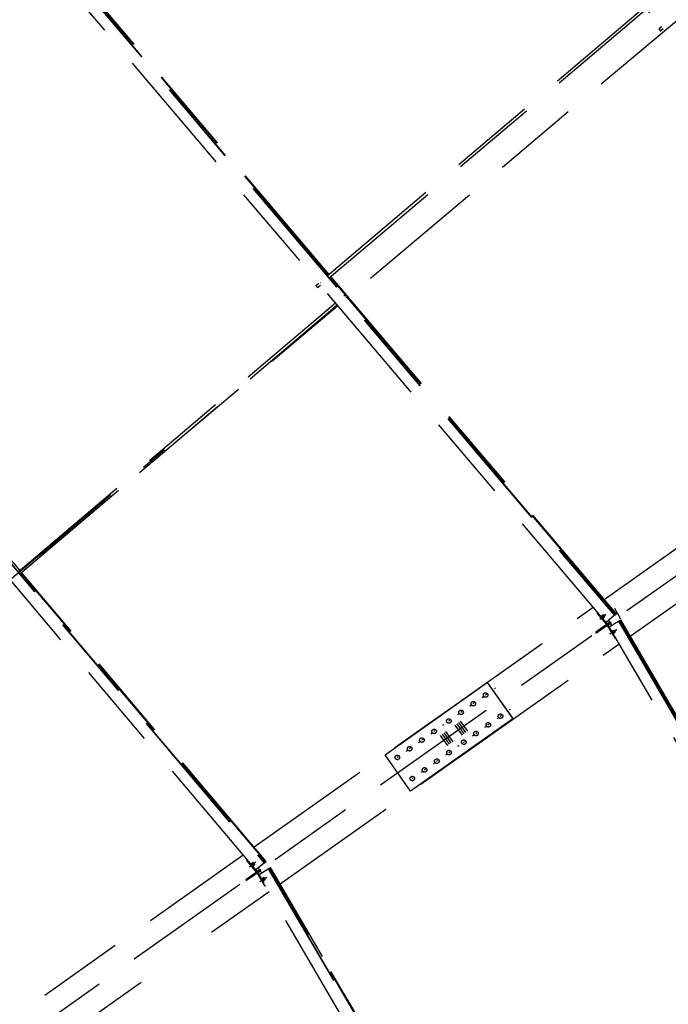
# Model space of a CAD drawing. Units: centimetres. Extents: x -7971 to 168200, y 0 to 118818.
# Drawn here: x 32879 to 35889, y 81738 to 86306 of the extents above; entities that cross this region are included whole.
import ezdxf

# ---------------------------------------------------------------- set-up
doc = ezdxf.new("R2010")
doc.units = ezdxf.units.CM
doc.header["$LTSCALE"] = 100
doc.header["$MEASUREMENT"] = 0
doc.linetypes.add('XKITLINE06', pattern=[7, 3, -1, 2, -1])
doc.layers.add('P04', color=3, linetype='Continuous')
doc.styles.add('XTEEL', font='ROMANS.SHX', dxfattribs={"width": 0.85})
doc.dimstyles.new('TRAÇO-TRAÇO', dxfattribs={"dimscale": 200, "dimtxt": 2.5, "dimasz": 1.5, "dimexe": 2, "dimexo": 0, "dimgap": 1, "dimtad": 1, "dimdec": 0, "dimzin": 0, "dimdsep": 46, "dimtxsty": 'XTEEL', "dimblk1": 'OBLIQUE', "dimblk2": 'OBLIQUE', "dimsah": 1, "dimcen": 1, "dimclrd": 1, "dimclre": 1, "dimclrt": 4, "dimazin": 0, "dimtfac": 1, "dimtdec": 0, "dimtix": 1, "dimtmove": 2, "dimatfit": 3, "dimfxl": 2, "dimtolj": 1, "dimtzin": 0, "dimarcsym": 0})

# ---------------------------------------------------------------- blocks, each defined once
blk = doc.blocks.new('_Oblique')
at = {"color": 0, "linetype": 'ByBlock', "lineweight": -2}
blk.add_line((-0.5, -0.5), (0.5, 0.5), dxfattribs=at)
blk = doc.blocks.new('*D10')
at = {"color": 1, "lineweight": -2, "transparency": 16777216}
blk.add_arc((16779.3, 70187.4), 55369.2, 35.26281, 45.2628, dxfattribs=at)
at = {"layer": 'Defpoints', "color": 0, "transparency": 16777216}
for p in [(57158.9, 110939.2), (60053.8, 104728.2), (63621.9, 103308.2), (16779.3, 70187.4), (16779.3, 70187.4)]:
    blk.add_point(p, dxfattribs=at)
at = {"color": 1, "lineweight": -2, "transparency": 16777216, "xscale": 300, "yscale": 300, "zscale": 300}
for p, rotation in [((55751.2, 109518.5), 135.2627974030095), ((61988.9, 102153.5), 305.2628068181207)]:
    blk.add_blockref('_Oblique', p, dxfattribs=dict(at, rotation=rotation))
at = {"color": 4, "transparency": 16777216, "insert": (59374.2, 106263), "char_height": 500, "attachment_point": 5, "rotation": 310.2628, "style": 'XTEEL'}
blk.add_mtext('\\A1;8747', dxfattribs=at)
blk = doc.blocks.new('*D11')
at = {"color": 1, "lineweight": -2, "transparency": 16777216}
blk.add_arc((16779.3, 70187.4), 55369.2, 25.26271, 35.26281, dxfattribs=at)
at = {"layer": 'Defpoints', "color": 0, "transparency": 16777216}
for p in [(63621.9, 103308.2), (65394.3, 96688.8), (68661.7, 94670.8), (16779.3, 70187.4), (16779.3, 70187.4)]:
    blk.add_point(p, dxfattribs=at)
at = {"color": 1, "lineweight": -2, "transparency": 16777216, "xscale": 300, "yscale": 300, "zscale": 300}
for p, rotation in [((61988.9, 102153.5), 125.2628068181207), ((66853, 93817.3), 295.2627147597864)]:
    blk.add_blockref('_Oblique', p, dxfattribs=dict(at, rotation=rotation))
at = {"color": 4, "transparency": 16777216, "insert": (64991.6, 98318.4), "char_height": 500, "attachment_point": 5, "rotation": 300.2628, "style": 'XTEEL'}
blk.add_mtext('\\A1;8747', dxfattribs=at)
blk = doc.blocks.new('*D12')
at = {"color": 1, "lineweight": -2, "transparency": 16777216}
blk.add_arc((16779.3, 70187.4), 55369.2, 15.26287, 25.26271, dxfattribs=at)
at = {"layer": 'Defpoints', "color": 0, "transparency": 16777216}
for p in [(68661.7, 94670.8), (69257.6, 87844.4), (72125, 85289.7), (16779.3, 70187.4), (16779.3, 70187.4)]:
    blk.add_point(p, dxfattribs=at)
at = {"color": 1, "lineweight": -2, "transparency": 16777216, "xscale": 300, "yscale": 300, "zscale": 300}
for p, rotation in [((66853, 93817.3), 115.2627147597866), ((70195.5, 84763.2), 285.2628747514755)]:
    blk.add_blockref('_Oblique', p, dxfattribs=dict(at, rotation=rotation))
at = {"color": 4, "transparency": 16777216, "insert": (69144, 89519.1), "char_height": 500, "attachment_point": 5, "rotation": 290.2628, "style": 'XTEEL'}
blk.add_mtext('\\A1;8747', dxfattribs=at)
blk = doc.blocks.new('*D13')
at = {"color": 1, "lineweight": -2, "transparency": 16777216}
blk.add_arc((16779.4, 70187.4), 55369.1, 5.26255, 15.26287, dxfattribs=at)
at = {"layer": 'Defpoints', "color": 0, "transparency": 16777216}
for p in [(72125, 85289.7), (71526.5, 78463.2), (73906.6, 75449.3), (16779.3, 70187.4), (16779.3, 70187.4)]:
    blk.add_point(p, dxfattribs=at)
at = {"color": 1, "lineweight": -2, "transparency": 16777216, "xscale": 300, "yscale": 300, "zscale": 300}
for p, rotation in [((70195.5, 84763.2), 105.2628747514755), ((71915.1, 75265.8), 275.262552157068)]:
    blk.add_blockref('_Oblique', p, dxfattribs=dict(at, rotation=rotation))
at = {"color": 4, "transparency": 16777216, "insert": (71705.4, 80132.2), "char_height": 500, "attachment_point": 5, "rotation": 280.2627, "style": 'XTEEL'}
blk.add_mtext('\\A1;8747', dxfattribs=at)
blk = doc.blocks.new('*D15')
at = {"color": 1, "lineweight": -2, "transparency": 16777216}
blk.add_arc((16779.3, 70187.4), 53369.1, 45.2628, 54.31673, dxfattribs=at)
at = {"layer": 'Defpoints', "color": 0, "transparency": 16777216}
for p in [(49076.4, 115161.2), (57158.9, 110939.2), (52295.5, 110022.9), (16779.3, 70187.4), (16779.3, 70187.4)]:
    blk.add_point(p, dxfattribs=at)
at = {"color": 1, "lineweight": -2, "transparency": 16777216, "xscale": 300, "yscale": 300, "zscale": 300}
for p, rotation in [((47909.8, 113536.7), 144.3167306710785), ((54343.5, 108097.8), 315.2627974030095)]:
    blk.add_blockref('_Oblique', p, dxfattribs=dict(at, rotation=rotation))
at = {"color": 4, "transparency": 16777216, "insert": (51524.6, 111288), "char_height": 500, "attachment_point": 5, "rotation": 319.7898, "style": 'XTEEL'}
blk.add_mtext('\\A1;7919', dxfattribs=at)
blk = doc.blocks.new('*D46')
at = {"color": 1, "lineweight": -2, "transparency": 16777216}
for p, q in [((33996.9, 105197.8), (31227.7, 106601.7)), ((20280.1, 84122.6), (31584.5, 106420.8)), ((22777.5, 82856.5), (19923.3, 84303.5))]:
    blk.add_line(p, q, dxfattribs=at)
at = {"layer": 'Defpoints', "color": 0, "transparency": 16777216}
for p in [(31584.5, 106420.8), (33996.9, 105197.8), (22777.5, 82856.5)]:
    blk.add_point(p, dxfattribs=at)
at = {"color": 1, "lineweight": -2, "transparency": 16777216, "xscale": 300, "yscale": 300, "zscale": 300}
for p, rotation in [((31584.5, 106420.8), 63.11655221297156), ((20280.1, 84122.6), 243.1165522129716)]:
    blk.add_blockref('_Oblique', p, dxfattribs=dict(at, rotation=rotation))
at = {"color": 4, "transparency": 16777216, "insert": (25530.9, 95475.2), "char_height": 500, "attachment_point": 5, "rotation": 63.1166, "style": 'XTEEL'}
blk.add_mtext('\\A1;5X5000=25000', dxfattribs=at)

msp = doc.modelspace()

# ---------------------------------------------------------------- linework, layer by layer
at = {"layer": 'P04', "color": 8, "linetype": 'XKITLINE06', "ltscale": 2}
for p, q in [((60674.2, 107125.9), (16779.3, 70187.4)), ((63621.9, 103308.2), (16779.3, 70187.4)), ((37225.3, 84659.1), (34419.2, 87972.3)), ((33056.3, 86591), (35638.5, 83542.1)), ((33057.6, 86592.1), (35639.8, 83543.2)), ((34312, 85122.2), (33063.1, 86596.8)), ((34313.5, 85123.5), (33064.6, 86598.1)), ((34314.8, 85124.6), (33065.8, 86599.2)), ((35600.3, 83510.3), (33018.6, 86558.5)), ((34306.5, 85117.5), (35779.9, 86365.7)), ((34314.5, 85108), (35787.9, 86356.3)), ((35844.9, 86263.6), (35857.4, 86274.2)), ((35844.9, 86263.6), (35846.1, 86261.6)), ((35846.1, 86261.6), (35849, 86258)), ((35849, 86258), (35851.8, 86254.9)), ((35851.8, 86254.9), (35853.1, 86254.2)), ((35853.1, 86254.2), (35865.5, 86264.7)), ((35865.8, 86274), (35867.3, 86275.3)), ((31655.8, 85177.6), (34013.8, 82393.4)), ((31657, 85178.7), (34015.1, 82394.5)), ((32880, 83751.7), (31665.3, 85185.8)), ((33975.6, 82361.5), (31618, 85145.2)), ((34389.6, 85030.6), (34320.1, 85112.7)), ((34391.1, 85031.9), (34321.6, 85114)), ((34393.9, 85031.1), (34322.9, 85115.1)), ((34253.7, 85072.8), (34267.2, 85084.2)), ((34253.7, 85072.8), (34254.8, 85070.8)), ((34254.8, 85070.8), (34257.7, 85067.2)), ((34257.7, 85067.2), (34260.6, 85064.1)), ((34260.6, 85064.1), (34261.8, 85063.3)), ((34261.8, 85063.3), (34275.3, 85074.7)), ((34275.4, 85084.3), (34276.9, 85085.6)), ((34384, 85025.9), (34392, 85032.6)), ((34391, 85024.9), (34389.4, 85023.6)), ((34393.1, 85030.6), (34392, 85032.6)), ((34392, 85032.6), (34393.2, 85031.9)), ((34392.1, 85016.4), (34400.1, 85023.2)), ((34396, 85027.1), (34393.1, 85030.6)), ((34393.2, 85031.9), (34396.1, 85028.8)), ((34398.9, 85024), (34396, 85027.1)), ((34396.1, 85028.8), (34399, 85025.2)), ((35645.4, 83547.9), (34397.6, 85021.1)), ((34400.1, 85023.2), (34398.9, 85024)), ((34399, 85025.2), (34400.1, 85023.2)), ((35648.2, 83550.2), (34399.1, 85025.1)), ((35646.9, 83549.1), (34399.1, 85022.4)), ((32871.6, 83744.6), (34344.8, 84992.7)), ((32879.7, 83735.1), (34352.8, 84983.2)), ((35591.7, 83617), (36794.5, 84467.4)), ((16779.3, 70187.4), (33550.5, 84311.5)), ((35712.3, 83446.3), (36915.2, 84296.8)), ((34020.7, 82399.1), (32885.2, 83739.8)), ((34022.2, 82400.4), (32886.7, 83741.1)), ((34023.5, 82401.5), (32888, 83742.2)), ((34813.1, 83066.4), (35540.6, 83580.8)), ((35558.3, 83553.7), (35561.4, 83556.3)), ((35603.1, 83499.9), (35558.3, 83553.7)), ((35575.3, 83527.9), (35599.5, 83548.1)), ((35639.8, 83543.2), (35645.4, 83547.9)), ((35668.6, 83525.1), (35641.4, 83575.3)), ((35668.6, 83525.1), (35641.4, 83575.3)), ((35668.6, 83525.1), (35641.4, 83575.3)), ((35648.2, 83550.2), (35645.4, 83547.9)), ((35570.6, 83524.6), (35594.8, 83544.8)), ((35580.6, 83542.1), (35580.6, 83541.7)), ((35580.9, 83542), (35580.6, 83542.1)), ((35580.6, 83541.7), (35580.8, 83541.4)), ((35580.8, 83541.4), (35581, 83541)), ((35581.2, 83541.8), (35580.9, 83542)), ((35581, 83541), (35581.2, 83540.7)), ((35581.5, 83541.5), (35581.2, 83541.8)), ((35581.2, 83540.7), (35581.5, 83540.3)), ((35581.9, 83541.2), (35581.5, 83541.5)), ((35581.5, 83540.3), (35581.7, 83540)), ((35581.7, 83540), (35582, 83539.6)), ((35582.3, 83540.8), (35581.9, 83541.2)), ((35582, 83539.6), (35582.2, 83539.2)), ((35582.2, 83539.2), (35582.5, 83538.9)), ((35582.6, 83540.5), (35582.3, 83540.8)), ((35582.5, 83538.9), (35582.7, 83538.5)), ((35583, 83540.1), (35582.6, 83540.5)), ((35582.7, 83538.5), (35583, 83538.1)), ((35583.3, 83539.8), (35583, 83540.1)), ((35583, 83538.1), (35583.3, 83537.7)), ((35583.6, 83539.4), (35583.3, 83539.8)), ((35583.3, 83537.7), (35583.6, 83537.4)), ((35583.9, 83539.1), (35583.6, 83539.4)), ((35583.6, 83537.4), (35584, 83537)), ((35584.3, 83538.7), (35583.9, 83539.1)), ((35584, 83537), (35584.3, 83536.6)), ((35584.6, 83538.4), (35584.3, 83538.7)), ((35584.3, 83536.6), (35584.6, 83536.2)), ((35584.9, 83538), (35584.6, 83538.4)), ((35584.6, 83536.2), (35584.9, 83535.8)), ((35585.3, 83537.6), (35584.9, 83538)), ((35584.9, 83535.8), (35585.3, 83535.4)), ((35585.3, 83545.4), (35585.3, 83545)), ((35585.5, 83545.3), (35585.3, 83545.4)), ((35585.3, 83545), (35585.5, 83544.7)), ((35585.6, 83537.2), (35585.3, 83537.6)), ((35585.3, 83535.4), (35585.6, 83535)), ((35609.7, 83504.6), (35585.4, 83487.4)), ((35585.9, 83545.1), (35585.5, 83545.3)), ((35585.5, 83544.7), (35585.7, 83544.3)), ((35585.9, 83536.8), (35585.6, 83537.2)), ((35585.6, 83535), (35585.9, 83534.6)), ((35585.7, 83544.3), (35585.9, 83544)), ((35586.2, 83544.8), (35585.9, 83545.1)), ((35585.9, 83544), (35586.2, 83543.6)), ((35586.2, 83536.4), (35585.9, 83536.8)), ((35585.9, 83534.6), (35586.3, 83534.3)), ((35586.6, 83544.5), (35586.2, 83544.8)), ((35586.2, 83543.6), (35586.4, 83543.3)), ((35586.6, 83536), (35586.2, 83536.4)), ((35586.3, 83534.3), (35586.6, 83533.9)), ((35586.4, 83543.3), (35586.7, 83542.9)), ((35587, 83544.2), (35586.6, 83544.5)), ((35586.9, 83535.6), (35586.6, 83536)), ((35586.6, 83533.9), (35586.9, 83533.6)), ((35586.7, 83542.9), (35586.9, 83542.6)), ((35586.9, 83542.6), (35587.2, 83542.2)), ((35587.2, 83535.2), (35586.9, 83535.6)), ((35586.9, 83533.6), (35587.2, 83533.2)), ((35587.3, 83543.8), (35587, 83544.2)), ((35587.2, 83542.2), (35587.4, 83541.8)), ((35587.5, 83534.8), (35587.2, 83535.2)), ((35587.2, 83533.2), (35587.6, 83532.9)), ((35587.7, 83543.5), (35587.3, 83543.8)), ((35587.4, 83541.8), (35587.7, 83541.5)), ((35587.7, 83534.5), (35587.5, 83534.8)), ((35587.6, 83532.9), (35587.9, 83532.5)), ((35588, 83543.1), (35587.7, 83543.5)), ((35587.7, 83541.5), (35588, 83541.1)), ((35588, 83534.1), (35587.7, 83534.5)), ((35587.9, 83532.5), (35588.3, 83532.2)), ((35588.3, 83542.8), (35588, 83543.1)), ((35588, 83541.1), (35588.3, 83540.7)), ((35588.2, 83533.8), (35588, 83534.1)), ((35588.5, 83533.4), (35588.2, 83533.8)), ((35588.6, 83542.4), (35588.3, 83542.8)), ((35588.3, 83540.7), (35588.7, 83540.3)), ((35588.3, 83532.2), (35588.7, 83531.8)), ((35588.8, 83533), (35588.5, 83533.4)), ((35589, 83542.1), (35588.6, 83542.4)), ((35588.7, 83540.3), (35589, 83539.9)), ((35588.7, 83531.8), (35589, 83531.6)), ((35589, 83532.7), (35588.8, 83533)), ((35589.3, 83541.7), (35589, 83542.1)), ((35589, 83539.9), (35589.3, 83539.5)), ((35589.2, 83532.3), (35589, 83532.7)), ((35589, 83531.6), (35589.4, 83531.3)), ((35589.4, 83532), (35589.2, 83532.3)), ((35589.6, 83541.3), (35589.3, 83541.7)), ((35589.3, 83539.5), (35589.6, 83539.1)), ((35589.6, 83531.6), (35589.4, 83532)), ((35589.4, 83531.3), (35589.6, 83531.3)), ((35590, 83540.9), (35589.6, 83541.3)), ((35589.6, 83539.1), (35590, 83538.7)), ((35589.6, 83531.3), (35589.6, 83531.6)), ((35590.3, 83540.5), (35590, 83540.9)), ((35590, 83538.7), (35590.3, 83538.3)), ((35590.6, 83540.1), (35590.3, 83540.5)), ((35590.3, 83538.3), (35590.6, 83537.9)), ((35590.9, 83539.7), (35590.6, 83540.1)), ((35590.6, 83537.9), (35591, 83537.6)), ((35591.3, 83539.3), (35590.9, 83539.7)), ((35591, 83537.6), (35591.3, 83537.2)), ((35591.6, 83538.9), (35591.3, 83539.3)), ((35591.3, 83537.2), (35591.6, 83536.9)), ((35591.9, 83538.5), (35591.6, 83538.9)), ((35591.6, 83536.9), (35591.9, 83536.5)), ((35592.2, 83538.2), (35591.9, 83538.5)), ((35591.9, 83536.5), (35592.3, 83536.2)), ((35592.4, 83537.8), (35592.2, 83538.2)), ((35592.3, 83536.2), (35592.6, 83535.8)), ((35592.7, 83537.4), (35592.4, 83537.8)), ((35592.6, 83535.8), (35593, 83535.5)), ((35592.9, 83537.1), (35592.7, 83537.4)), ((35593.2, 83536.7), (35592.9, 83537.1)), ((35593, 83535.5), (35593.4, 83535.2)), ((35593.5, 83536.4), (35593.2, 83536.7)), ((35593.4, 83535.2), (35593.7, 83534.9)), ((35593.7, 83536), (35593.5, 83536.4)), ((35593.9, 83535.7), (35593.7, 83536)), ((35593.7, 83534.9), (35594.1, 83534.7)), ((35594.1, 83535.3), (35593.9, 83535.7)), ((35594.3, 83535), (35594.1, 83535.3)), ((35594.1, 83534.7), (35594.3, 83534.6)), ((35594.3, 83534.6), (35594.3, 83535)), ((35639.8, 83543.2), (35600.3, 83510.3)), ((35606.7, 83502.9), (35600.5, 83510.4)), ((35603.1, 83499.9), (35606.7, 83502.9)), ((35617.6, 83510.7), (35606.7, 83502.9)), ((35609.7, 83504.6), (35620.6, 83512.3)), ((35612.5, 83500.7), (35609.7, 83504.6)), ((35620.8, 83506.2), (35609.9, 83498.5)), ((35610.7, 83519), (35617.6, 83510.7)), ((35612.5, 83500.7), (35623.4, 83508.4)), ((35613.8, 83507.9), (35614, 83507.6)), ((35614, 83507.6), (35617.6, 83510.7)), ((35614.7, 83489.9), (35657.4, 83515.4)), ((35616.7, 83503.8), (35620.8, 83506.2)), ((35616.9, 83503.4), (35616.7, 83503.8)), ((35623.4, 83508.4), (35620.6, 83512.3)), ((35626.3, 83496.9), (35620.8, 83506.2)), ((35657.4, 83515.4), (35658.9, 83516.2)), ((35657.4, 83515.4), (37671, 80064.4)), ((35658.9, 83516.2), (35665.1, 83519.9)), ((35658.9, 83516.2), (37672.5, 80065.2)), ((35665.1, 83519.9), (35666.8, 83520.9)), ((36638.6, 81851.6), (35665.1, 83519.9)), ((35666.8, 83520.9), (35668.3, 83521.8)), ((36640.3, 81852.6), (35666.8, 83520.9)), ((36641.8, 81853.4), (35668.3, 83521.8)), ((35585.4, 83487.4), (35553.2, 83464.6)), ((35555.9, 83460.7), (35553.2, 83464.6)), ((35588.1, 83483.5), (35555.9, 83460.7)), ((35588.1, 83483.5), (35585.4, 83487.4)), ((35612.5, 83500.7), (35588.1, 83483.5)), ((35609.9, 83498.5), (35605.8, 83496)), ((35605.8, 83496), (35641.7, 83435.9)), ((35614.9, 83490.1), (35609.9, 83498.5)), ((37627.9, 80039.6), (35614.7, 83489.9)), ((35618, 83457), (35645.1, 83473.1)), ((35622.7, 83460.3), (35649.8, 83476.5)), ((35630.9, 83472.8), (35630.9, 83472.5)), ((35631.2, 83472.7), (35630.9, 83472.8)), ((35630.9, 83472.5), (35631, 83472.1)), ((35631, 83472.1), (35631.1, 83471.8)), ((35631.1, 83471.8), (35631.3, 83471.4)), ((35631.6, 83472.4), (35631.2, 83472.7)), ((35631.3, 83471.4), (35631.4, 83471.1)), ((35631.4, 83471.1), (35631.6, 83470.7)), ((35631.8, 83472), (35631.6, 83472.4)), ((35631.6, 83470.7), (35631.8, 83470.4)), ((35632.1, 83471.7), (35631.8, 83472)), ((35631.8, 83470.4), (35631.9, 83470)), ((35631.9, 83470), (35632.1, 83469.6)), ((35632.4, 83471.3), (35632.1, 83471.7)), ((35632.1, 83469.6), (35632.3, 83469.2)), ((35632.3, 83469.2), (35632.5, 83468.9)), ((35632.7, 83470.9), (35632.4, 83471.3)), ((35632.5, 83468.9), (35632.7, 83468.5)), ((35632.9, 83470.6), (35632.7, 83470.9)), ((35632.7, 83468.5), (35632.9, 83468.1)), ((35633.2, 83470.2), (35632.9, 83470.6)), ((35632.9, 83468.1), (35633.1, 83467.8)), ((35633.1, 83467.8), (35633.3, 83467.4)), ((35633.4, 83469.8), (35633.2, 83470.2)), ((35633.3, 83467.4), (35633.5, 83467)), ((35633.7, 83469.5), (35633.4, 83469.8)), ((35633.5, 83467), (35633.8, 83466.7)), ((35633.9, 83469.1), (35633.7, 83469.5)), ((35633.8, 83466.7), (35634, 83466.3)), ((35634.1, 83468.8), (35633.9, 83469.1)), ((35634, 83466.3), (35634.2, 83465.9)), ((35634.3, 83468.4), (35634.1, 83468.8)), ((35634.2, 83465.9), (35634.4, 83465.6)), ((35634.6, 83468.1), (35634.3, 83468.4)), ((35634.4, 83465.6), (35634.6, 83465.2)), ((35634.8, 83467.7), (35634.6, 83468.1)), ((35634.6, 83465.2), (35634.9, 83464.9)), ((35635, 83467.3), (35634.8, 83467.7)), ((35634.9, 83464.9), (35635.1, 83464.5)), ((35635.2, 83467), (35635, 83467.3)), ((35635.1, 83464.5), (35635.3, 83464.2)), ((35635.4, 83466.6), (35635.2, 83467)), ((35635.3, 83464.2), (35635.6, 83463.8)), ((35635.7, 83466.2), (35635.4, 83466.6)), ((35635.6, 83476.2), (35635.6, 83475.8)), ((35635.9, 83476), (35635.6, 83476.2)), ((35635.6, 83475.8), (35635.7, 83475.5)), ((35635.6, 83463.8), (35635.8, 83463.4)), ((35635.7, 83475.5), (35635.8, 83475.1)), ((35635.9, 83465.8), (35635.7, 83466.2)), ((35635.8, 83475.1), (35636, 83474.8)), ((35635.8, 83463.4), (35636.1, 83463.1)), ((35636.3, 83475.7), (35635.9, 83476)), ((35636.1, 83465.5), (35635.9, 83465.8)), ((35636, 83474.8), (35636.1, 83474.4)), ((35636.1, 83474.4), (35636.3, 83474)), ((35636.3, 83465.1), (35636.1, 83465.5)), ((35636.1, 83463.1), (35636.3, 83462.7)), ((35636.5, 83475.3), (35636.3, 83475.7)), ((35636.3, 83474), (35636.4, 83473.7)), ((35636.5, 83464.8), (35636.3, 83465.1)), ((35636.3, 83462.7), (35636.6, 83462.4)), ((35636.4, 83473.7), (35636.6, 83473.3)), ((35636.8, 83475), (35636.5, 83475.3)), ((35636.6, 83464.4), (35636.5, 83464.8)), ((35636.6, 83473.3), (35636.8, 83472.9)), ((35636.8, 83464), (35636.6, 83464.4)), ((35636.6, 83462.4), (35636.8, 83462)), ((35637.1, 83474.6), (35636.8, 83475)), ((35636.8, 83472.9), (35637, 83472.5)), ((35637, 83463.6), (35636.8, 83464)), ((35636.8, 83462), (35637.1, 83461.6)), ((35637, 83472.5), (35637.2, 83472.2)), ((35637.2, 83463.3), (35637, 83463.6)), ((35637.4, 83474.2), (35637.1, 83474.6)), ((35637.1, 83461.6), (35637.4, 83461.3)), ((35637.2, 83472.2), (35637.4, 83471.8)), ((35637.4, 83462.9), (35637.2, 83463.3)), ((35637.6, 83473.9), (35637.4, 83474.2)), ((35637.4, 83471.8), (35637.6, 83471.5)), ((35637.6, 83462.5), (35637.4, 83462.9)), ((35637.4, 83461.3), (35637.8, 83460.9)), ((35637.9, 83473.5), (35637.6, 83473.9)), ((35637.6, 83471.5), (35637.8, 83471.1)), ((35637.7, 83462.2), (35637.6, 83462.5)), ((35637.9, 83461.8), (35637.7, 83462.2)), ((35637.8, 83471.1), (35638, 83470.7)), ((35637.8, 83460.9), (35638.1, 83460.8)), ((35638.1, 83473.2), (35637.9, 83473.5)), ((35638, 83461.5), (35637.9, 83461.8)), ((35638, 83470.7), (35638.2, 83470.4)), ((35638.1, 83461.1), (35638, 83461.5)), ((35638.4, 83472.8), (35638.1, 83473.2)), ((35638.1, 83460.8), (35638.1, 83461.1)), ((35638.2, 83470.4), (35638.4, 83470)), ((35638.6, 83472.4), (35638.4, 83472.8)), ((35638.4, 83470), (35638.7, 83469.6)), ((35638.8, 83472.1), (35638.6, 83472.4)), ((35638.7, 83469.6), (35638.9, 83469.3)), ((35639, 83471.7), (35638.8, 83472.1)), ((35638.9, 83469.3), (35639.1, 83468.9)), ((35639.3, 83471.4), (35639, 83471.7)), ((35639.1, 83468.9), (35639.3, 83468.5)), ((35639.5, 83471), (35639.3, 83471.4)), ((35639.3, 83468.5), (35639.6, 83468.2)), ((35639.7, 83470.6), (35639.5, 83471)), ((35639.6, 83468.2), (35639.8, 83467.8)), ((35639.9, 83470.3), (35639.7, 83470.6)), ((35639.8, 83467.8), (35640, 83467.5)), ((35640.1, 83469.9), (35639.9, 83470.3)), ((35640, 83467.5), (35640.3, 83467.1)), ((35640.4, 83469.5), (35640.1, 83469.9)), ((35640.3, 83467.1), (35640.5, 83466.7)), ((35640.6, 83469.2), (35640.4, 83469.5)), ((35640.5, 83466.7), (35640.8, 83466.4)), ((35640.8, 83468.8), (35640.6, 83469.2)), ((35641, 83468.5), (35640.8, 83468.8)), ((35640.8, 83466.4), (35641, 83466)), ((35641.2, 83468.1), (35641, 83468.5)), ((35641, 83466), (35641.3, 83465.7)), ((35641.3, 83467.8), (35641.2, 83468.1)), ((35641.5, 83467.4), (35641.3, 83467.8)), ((35641.3, 83465.7), (35641.5, 83465.3)), ((35641.7, 83467), (35641.5, 83467.4)), ((35641.5, 83465.3), (35641.8, 83464.9)), ((35641.9, 83466.6), (35641.7, 83467)), ((35641.8, 83464.9), (35642.1, 83464.6)), ((35642.1, 83466.3), (35641.9, 83466.6)), ((35642.3, 83465.9), (35642.1, 83466.3)), ((35642.1, 83464.6), (35642.5, 83464.3)), ((35642.4, 83465.5), (35642.3, 83465.9)), ((35642.6, 83465.2), (35642.4, 83465.5)), ((35642.5, 83464.3), (35642.8, 83464.1)), ((35642.7, 83464.8), (35642.6, 83465.2)), ((35642.8, 83464.5), (35642.7, 83464.8)), ((35642.8, 83464.1), (35642.8, 83464.5)), ((34933.7, 82895.8), (35661.2, 83410.2)), ((35641.7, 83435.9), (35645, 83437.9)), ((34574.3, 82895.8), (35048.7, 83231.2)), ((35049.5, 83231.8), (35048.7, 83231.2)), ((35048.7, 83231.2), (35167.7, 83063)), ((35168.4, 83063.6), (35049.5, 83231.8)), ((35082.2, 83202.2), (35087.5, 83205.9)), ((34988.2, 83135.7), (34982.9, 83132)), ((35025.4, 83162), (35030.6, 83165.7)), ((35045, 83175.9), (35039.8, 83172.2)), ((34931.3, 83095.5), (34926.1, 83091.8)), ((34968.5, 83121.8), (34973.7, 83125.5)), ((35151.5, 83104.3), (35156.7, 83108)), ((33967, 82468.2), (34809.8, 83064.1)), ((35167.7, 83063), (34693.3, 82727.6)), ((34809.8, 83064.1), (34810.9, 83064.9)), ((34810.7, 83062.9), (34809.8, 83064.1)), ((34810.9, 83064.9), (34813.1, 83066.4)), ((34810.9, 83064.9), (34811.8, 83063.7)), ((34813.9, 83065.2), (34813.1, 83066.4)), ((34874.4, 83055.3), (34869.2, 83051.6)), ((34911.6, 83081.6), (34916.9, 83085.3)), ((34915.3, 83045.7), (34948.3, 82999.1)), ((34923.5, 83051.5), (34956.5, 83004.9)), ((35094.6, 83064), (35099.9, 83067.7)), ((35114.3, 83077.9), (35109.1, 83074.2)), ((35168.4, 83063.6), (35167.7, 83063)), ((34806.2, 83007.1), (34801, 83003.4)), ((34843.4, 83033.4), (34848.6, 83037.1)), ((34855.3, 83003.3), (34888.3, 82956.6)), ((34898.8, 83034.1), (34931.8, 82987.4)), ((34907, 83039.9), (34940, 82993.2)), ((35037.8, 83023.8), (35043, 83027.5)), ((35057.4, 83037.7), (35052.2, 83034)), ((34729.7, 82953), (34734.9, 82956.7)), ((34749.3, 82966.9), (34744.1, 82963.1)), ((34786.5, 82993.2), (34791.8, 82996.9)), ((34830.6, 82985.8), (34863.6, 82939.1)), ((34838.8, 82991.6), (34871.8, 82945)), ((34847.1, 82997.5), (34880.1, 82950.8)), ((34943.7, 82957.3), (34938.5, 82953.6)), ((34980.9, 82983.6), (34986.1, 82987.3)), ((35000.6, 82997.5), (34995.3, 82993.8)), ((34672.8, 82912.7), (34678, 82916.4)), ((34692.5, 82926.6), (34687.2, 82922.9)), ((34875.5, 82909.1), (34870.2, 82905.4)), ((34912.7, 82935.4), (34917.9, 82939.1)), ((34087.7, 82297.5), (34930.5, 82893.5)), ((34693.3, 82727.6), (34574.3, 82895.8)), ((34635.6, 82886.4), (34630.4, 82882.7)), ((34818.6, 82868.9), (34813.4, 82865.2)), ((34855.8, 82895.2), (34861, 82898.9)), ((34930.5, 82893.5), (34929.6, 82894.7)), ((34931.6, 82894.3), (34930.5, 82893.5)), ((34930.7, 82895.5), (34931.6, 82894.3)), ((34931.6, 82894.3), (34933.7, 82895.8)), ((34933.7, 82895.8), (34932.9, 82897)), ((34742.1, 82814.8), (34747.3, 82818.5)), ((34761.7, 82828.7), (34756.5, 82825)), ((34798.9, 82855), (34804.2, 82858.7)), ((34704.9, 82788.5), (34699.6, 82784.8)), ((32342.3, 81319.4), (33915.9, 82432.1)), ((33933.7, 82405), (33936.7, 82407.5)), ((33978.4, 82351.2), (33933.7, 82405)), ((33945.9, 82375.8), (33970.1, 82396)), ((33950.6, 82379.1), (33974.8, 82399.3)), ((33955.9, 82393.3), (33956, 82393)), ((33956.2, 82393.3), (33955.9, 82393.3)), ((33956, 82393), (33956.1, 82392.6)), ((33956.1, 82392.6), (33956.3, 82392.3)), ((33956.5, 82393), (33956.2, 82393.3)), ((33956.3, 82392.3), (33956.5, 82391.9)), ((33956.9, 82392.8), (33956.5, 82393)), ((33956.5, 82391.9), (33956.8, 82391.6)), ((33956.8, 82391.6), (33957, 82391.2)), ((33957.2, 82392.4), (33956.9, 82392.8)), ((33957, 82391.2), (33957.3, 82390.8)), ((33957.6, 82392.1), (33957.2, 82392.4)), ((33957.3, 82390.8), (33957.5, 82390.5)), ((33957.5, 82390.5), (33957.8, 82390.1)), ((33958, 82391.7), (33957.6, 82392.1)), ((33957.8, 82390.1), (33958.1, 82389.8)), ((33958.3, 82391.4), (33958, 82391.7)), ((33958.1, 82389.8), (33958.4, 82389.4)), ((33958.6, 82391), (33958.3, 82391.4)), ((33958.4, 82389.4), (33958.7, 82389)), ((33958.9, 82390.7), (33958.6, 82391)), ((33958.7, 82389), (33959, 82388.6)), ((33959.3, 82390.3), (33958.9, 82390.7)), ((33959, 82388.6), (33959.3, 82388.2)), ((33959.6, 82390), (33959.3, 82390.3)), ((33959.3, 82388.2), (33959.6, 82387.8)), ((33959.9, 82389.6), (33959.6, 82390)), ((33959.6, 82387.8), (33959.9, 82387.4)), ((33960.3, 82389.2), (33959.9, 82389.6)), ((33959.9, 82387.4), (33960.3, 82387)), ((33960.6, 82388.8), (33960.3, 82389.2)), ((33960.3, 82387), (33960.6, 82386.6)), ((33960.6, 82396.6), (33960.7, 82396.3)), ((33960.9, 82396.6), (33960.6, 82396.6)), ((33960.9, 82388.4), (33960.6, 82388.8)), ((33960.6, 82386.6), (33960.9, 82386.2)), ((33960.7, 82396.3), (33960.8, 82396)), ((33960.8, 82396), (33961, 82395.6)), ((33961.2, 82396.4), (33960.9, 82396.6)), ((33961.2, 82388), (33960.9, 82388.4)), ((33960.9, 82386.2), (33961.3, 82385.9)), ((33961, 82395.6), (33961.2, 82395.3)), ((33961.6, 82396.1), (33961.2, 82396.4)), ((33961.2, 82395.3), (33961.5, 82394.9)), ((33961.6, 82387.6), (33961.2, 82388)), ((33961.3, 82385.9), (33961.6, 82385.5)), ((33961.5, 82394.9), (33961.7, 82394.5)), ((33961.9, 82395.8), (33961.6, 82396.1)), ((33961.9, 82387.3), (33961.6, 82387.6)), ((33961.6, 82385.5), (33961.9, 82385.2)), ((33961.7, 82394.5), (33962, 82394.1)), ((33962.3, 82395.4), (33961.9, 82395.8)), ((33962.2, 82386.9), (33961.9, 82387.3)), ((33961.9, 82385.2), (33962.2, 82384.8)), ((33962, 82394.1), (33962.2, 82393.8)), ((33962.2, 82393.8), (33962.5, 82393.4)), ((33962.5, 82386.5), (33962.2, 82386.9)), ((33962.2, 82384.8), (33962.6, 82384.5)), ((33962.7, 82395.1), (33962.3, 82395.4)), ((33962.5, 82393.4), (33962.8, 82393.1)), ((33962.8, 82386.1), (33962.5, 82386.5)), ((33962.6, 82384.5), (33962.9, 82384.1)), ((33963, 82394.7), (33962.7, 82395.1)), ((33962.8, 82393.1), (33963.1, 82392.7)), ((33963.1, 82385.7), (33962.8, 82386.1)), ((33962.9, 82384.1), (33963.3, 82383.8)), ((33963.3, 82394.3), (33963, 82394.7)), ((33963.1, 82392.7), (33963.4, 82392.3)), ((33963.3, 82385.4), (33963.1, 82385.7)), ((33963.6, 82394), (33963.3, 82394.3)), ((33963.6, 82385), (33963.3, 82385.4)), ((33963.3, 82383.8), (33963.6, 82383.4)), ((33963.4, 82392.3), (33963.7, 82391.9)), ((33964, 82393.7), (33963.6, 82394)), ((33963.8, 82384.6), (33963.6, 82385)), ((33963.6, 82383.4), (33964, 82383.1)), ((33963.7, 82391.9), (33964, 82391.5)), ((33964.1, 82384.3), (33963.8, 82384.6)), ((33964.3, 82393.3), (33964, 82393.7)), ((33964, 82391.5), (33964.3, 82391.1)), ((33964, 82383.1), (33964.3, 82382.8)), ((33964.3, 82383.9), (33964.1, 82384.3)), ((33964.6, 82392.9), (33964.3, 82393.3)), ((33964.3, 82391.1), (33964.6, 82390.7)), ((33964.5, 82383.6), (33964.3, 82383.9)), ((33964.3, 82382.8), (33964.7, 82382.6)), ((33964.7, 82383.2), (33964.5, 82383.6)), ((33964.9, 82392.5), (33964.6, 82392.9)), ((33964.6, 82390.7), (33965, 82390.3)), ((33964.9, 82382.9), (33964.7, 82383.2)), ((33964.7, 82382.6), (33964.9, 82382.5)), ((33965.3, 82392.2), (33964.9, 82392.5)), ((33964.9, 82382.5), (33964.9, 82382.9)), ((33965, 82390.3), (33965.3, 82389.9)), ((33965.6, 82391.8), (33965.3, 82392.2)), ((33965.3, 82389.9), (33965.6, 82389.6)), ((33965.9, 82391.4), (33965.6, 82391.8)), ((33965.6, 82389.6), (33966, 82389.2)), ((33966.3, 82391), (33965.9, 82391.4)), ((33966, 82389.2), (33966.3, 82388.8)), ((33966.6, 82390.6), (33966.3, 82391)), ((33966.3, 82388.8), (33966.6, 82388.5)), ((33966.9, 82390.2), (33966.6, 82390.6)), ((33966.6, 82388.5), (33966.9, 82388.2)), ((33967.2, 82389.8), (33966.9, 82390.2)), ((33966.9, 82388.2), (33967.3, 82387.8)), ((33967.5, 82389.4), (33967.2, 82389.8)), ((33967.3, 82387.8), (33967.6, 82387.4)), ((33967.8, 82389), (33967.5, 82389.4)), ((33967.6, 82387.4), (33968, 82387.1)), ((33968, 82388.7), (33967.8, 82389)), ((33968.3, 82388.4), (33968, 82388.7)), ((33968, 82387.1), (33968.3, 82386.7)), ((33968.5, 82388), (33968.3, 82388.4)), ((33968.3, 82386.7), (33968.7, 82386.4)), ((33968.8, 82387.6), (33968.5, 82388)), ((33968.7, 82386.4), (33969, 82386.1)), ((33969, 82387.2), (33968.8, 82387.6)), ((33969.2, 82386.9), (33969, 82387.2)), ((33969, 82386.1), (33969.4, 82385.9)), ((33969.4, 82386.5), (33969.2, 82386.9)), ((33969.6, 82386.2), (33969.4, 82386.5)), ((33969.4, 82385.9), (33969.6, 82385.9)), ((33969.6, 82385.9), (33969.6, 82386.2)), ((34015.1, 82394.5), (33975.6, 82361.5)), ((33982, 82354.2), (33975.8, 82361.7)), ((33993, 82361.9), (33982, 82354.2)), ((33985.1, 82355.9), (33996, 82363.6)), ((33986, 82370.2), (33993, 82361.9)), ((33987.8, 82352), (33998.7, 82359.7)), ((33989.1, 82359.2), (33989.3, 82358.9)), ((33989.3, 82358.9), (33993, 82361.9)), ((33990, 82341.2), (34032.8, 82366.6)), ((33998.7, 82359.7), (33996, 82363.6)), ((34015.1, 82394.5), (34020.7, 82399.1)), ((34023.5, 82401.5), (34020.7, 82399.1)), ((34032.8, 82366.6), (34034.2, 82367.5)), ((34032.8, 82366.6), (35871.6, 79215.2)), ((34034.2, 82367.5), (34040.4, 82371.2)), ((34034.2, 82367.5), (35873, 79216)), ((34040.4, 82371.2), (34042.2, 82372.2)), ((34926.5, 80852.6), (34040.4, 82371.2)), ((34042.2, 82372.2), (34043.6, 82373.1)), ((34928.5, 80853.1), (34042.2, 82372.2)), ((34990.2, 80750.8), (34043.6, 82373.1)), ((33960.7, 82338.6), (33928.5, 82315.9)), ((33931.2, 82312), (33928.5, 82315.9)), ((33963.4, 82334.7), (33931.2, 82312)), ((33985.1, 82355.9), (33960.7, 82338.6)), ((33963.4, 82334.7), (33960.7, 82338.6)), ((33987.8, 82352), (33963.4, 82334.7)), ((33978.4, 82351.2), (33982, 82354.2)), ((33985.2, 82349.7), (33981.2, 82347.3)), ((33981.2, 82347.3), (34017, 82287.1)), ((33987.8, 82352), (33985.1, 82355.9)), ((33996.1, 82357.4), (33985.2, 82349.7)), ((33990.2, 82341.3), (33985.2, 82349.7)), ((35828.4, 79190.5), (33990, 82341.2)), ((33992.1, 82355), (33996.1, 82357.4)), ((33992.3, 82354.7), (33992.1, 82355)), ((33993.3, 82308.3), (34020.5, 82324.4)), ((34001.7, 82348.1), (33996.1, 82357.4)), ((33998, 82311.6), (34025.2, 82327.7)), ((34006.2, 82324.1), (34006.2, 82323.7)), ((34006.5, 82323.9), (34006.2, 82324.1)), ((34006.2, 82323.7), (34006.3, 82323.4)), ((34006.3, 82323.4), (34006.4, 82323)), ((34006.4, 82323), (34006.6, 82322.7)), ((34006.9, 82323.6), (34006.5, 82323.9)), ((34006.6, 82322.7), (34006.7, 82322.3)), ((34006.7, 82322.3), (34006.9, 82322)), ((34007.2, 82323.3), (34006.9, 82323.6)), ((34006.9, 82322), (34007.1, 82321.6)), ((34007.1, 82321.6), (34007.3, 82321.2)), ((34007.5, 82322.9), (34007.2, 82323.3)), ((34007.3, 82321.2), (34007.5, 82320.8)), ((34007.7, 82322.5), (34007.5, 82322.9)), ((34007.5, 82320.8), (34007.7, 82320.4)), ((34008, 82322.2), (34007.7, 82322.5)), ((34007.7, 82320.4), (34007.8, 82320.1)), ((34007.8, 82320.1), (34008, 82319.8)), ((34008.2, 82321.8), (34008, 82322.2)), ((34008, 82319.8), (34008.2, 82319.4)), ((34008.5, 82321.5), (34008.2, 82321.8)), ((34008.2, 82319.4), (34008.4, 82319)), ((34008.4, 82319), (34008.6, 82318.7)), ((34008.7, 82321.1), (34008.5, 82321.5)), ((34008.6, 82318.7), (34008.9, 82318.3)), ((34009, 82320.7), (34008.7, 82321.1)), ((34008.9, 82318.3), (34009.1, 82317.9)), ((34009.2, 82320.4), (34009, 82320.7)), ((34009.1, 82317.9), (34009.3, 82317.6)), ((34009.4, 82320), (34009.2, 82320.4)), ((34009.3, 82317.6), (34009.5, 82317.2)), ((34009.7, 82319.7), (34009.4, 82320)), ((34009.5, 82317.2), (34009.7, 82316.8)), ((34009.9, 82319.3), (34009.7, 82319.7)), ((34009.7, 82316.8), (34010, 82316.5)), ((34010.1, 82318.9), (34009.9, 82319.3)), ((34010, 82316.5), (34010.2, 82316.1)), ((34010.3, 82318.6), (34010.1, 82318.9)), ((34010.2, 82316.1), (34010.4, 82315.8)), ((34010.5, 82318.2), (34010.3, 82318.6)), ((34010.4, 82315.8), (34010.6, 82315.4)), ((34010.8, 82317.8), (34010.5, 82318.2)), ((34010.6, 82315.4), (34010.9, 82315)), ((34011, 82317.5), (34010.8, 82317.8)), ((34010.9, 82327.4), (34010.9, 82327.1)), ((34011.2, 82327.3), (34010.9, 82327.4)), ((34010.9, 82327.1), (34011, 82326.7)), ((34010.9, 82315), (34011.1, 82314.7)), ((34011, 82326.7), (34011.1, 82326.4)), ((34011.2, 82317.1), (34011, 82317.5)), ((34011.1, 82326.4), (34011.3, 82326)), ((34011.1, 82314.7), (34011.4, 82314.3)), ((34011.6, 82326.9), (34011.2, 82327.3)), ((34011.4, 82316.7), (34011.2, 82317.1)), ((34011.3, 82326), (34011.4, 82325.7)), ((34011.4, 82325.7), (34011.6, 82325.3)), ((34011.6, 82316.4), (34011.4, 82316.7)), ((34011.4, 82314.3), (34011.6, 82314)), ((34011.9, 82326.6), (34011.6, 82326.9)), ((34011.6, 82325.3), (34011.8, 82324.9)), ((34011.8, 82316), (34011.6, 82316.4)), ((34011.6, 82314), (34011.9, 82313.6)), ((34011.8, 82324.9), (34012, 82324.6)), ((34012, 82315.7), (34011.8, 82316)), ((34012.2, 82326.2), (34011.9, 82326.6)), ((34011.9, 82313.6), (34012.2, 82313.2)), ((34012, 82324.6), (34012.2, 82324.2)), ((34012.2, 82315.3), (34012, 82315.7)), ((34012.4, 82325.8), (34012.2, 82326.2)), ((34012.2, 82324.2), (34012.4, 82323.8)), ((34012.4, 82314.9), (34012.2, 82315.3)), ((34012.2, 82313.2), (34012.5, 82312.9)), ((34012.7, 82325.5), (34012.4, 82325.8)), ((34012.4, 82323.8), (34012.5, 82323.4)), ((34012.5, 82314.5), (34012.4, 82314.9)), ((34012.5, 82323.4), (34012.7, 82323.1)), ((34012.7, 82314.2), (34012.5, 82314.5)), ((34012.9, 82325.1), (34012.7, 82325.5)), ((34012.7, 82323.1), (34012.9, 82322.7)), ((34012.9, 82313.8), (34012.7, 82314.2)), ((34013.2, 82324.8), (34012.9, 82325.1)), ((34012.9, 82322.7), (34013.1, 82322.4)), ((34013, 82313.4), (34012.9, 82313.8)), ((34013.2, 82313.1), (34013, 82313.4)), ((34013.1, 82322.4), (34013.3, 82322)), ((34013.4, 82324.4), (34013.2, 82324.8)), ((34013.3, 82322), (34013.6, 82321.6)), ((34013.7, 82324), (34013.4, 82324.4)), ((34013.6, 82321.6), (34013.8, 82321.2)), ((34013.9, 82323.7), (34013.7, 82324)), ((34013.8, 82321.2), (34014, 82320.9)), ((34014.1, 82323.3), (34013.9, 82323.7)), ((34014, 82320.9), (34014.2, 82320.5)), ((34014.4, 82323), (34014.1, 82323.3)), ((34014.2, 82320.5), (34014.4, 82320.1)), ((34014.6, 82322.6), (34014.4, 82323)), ((34014.4, 82320.1), (34014.7, 82319.8)), ((34014.8, 82322.3), (34014.6, 82322.6)), ((34014.7, 82319.8), (34014.9, 82319.4)), ((34015, 82321.9), (34014.8, 82322.3)), ((34014.9, 82319.4), (34015.1, 82319.1)), ((34015.2, 82321.5), (34015, 82321.9)), ((34015.1, 82319.1), (34015.3, 82318.8)), ((34015.5, 82321.2), (34015.2, 82321.5)), ((34015.3, 82318.8), (34015.6, 82318.4)), ((34015.7, 82320.8), (34015.5, 82321.2)), ((34015.6, 82318.4), (34015.8, 82318)), ((34015.9, 82320.4), (34015.7, 82320.8)), ((34015.8, 82318), (34016.1, 82317.6)), ((34016.1, 82320.1), (34015.9, 82320.4)), ((34016.3, 82319.7), (34016.1, 82320.1)), ((34016.1, 82317.6), (34016.3, 82317.3)), ((34016.5, 82319.3), (34016.3, 82319.7)), ((34016.3, 82317.3), (34016.6, 82316.9)), ((34016.7, 82319), (34016.5, 82319.3)), ((34016.6, 82316.9), (34016.9, 82316.6)), ((34016.9, 82318.6), (34016.7, 82319)), ((34017.1, 82318.2), (34016.9, 82318.6)), ((34016.9, 82316.6), (34017.1, 82316.2)), ((34017.2, 82317.8), (34017.1, 82318.2)), ((34017.1, 82316.2), (34017.4, 82315.9)), ((34017.4, 82317.5), (34017.2, 82317.8)), ((34017.6, 82317.1), (34017.4, 82317.5)), ((34017.4, 82315.9), (34017.8, 82315.5)), ((34017.7, 82316.8), (34017.6, 82317.1)), ((34017.9, 82316.4), (34017.7, 82316.8)), ((34017.8, 82315.5), (34018.1, 82315.4)), ((34018, 82316.1), (34017.9, 82316.4)), ((34018.1, 82315.7), (34018, 82316.1)), ((34018.1, 82315.4), (34018.1, 82315.7)), ((34012.5, 82312.9), (34012.7, 82312.5)), ((34012.7, 82312.5), (34013.1, 82312.2)), ((34013.1, 82312.2), (34013.4, 82312)), ((34013.3, 82312.7), (34013.2, 82313.1)), ((34013.4, 82312.4), (34013.3, 82312.7)), ((34013.4, 82312), (34013.4, 82312.4)), ((34017, 82287.1), (34020.4, 82289.2)), ((33769.4, 82072.5), (34036.5, 82261.4)), ((32463, 81148.8), (33596, 81949.9))]:
    msp.add_line(p, q, dxfattribs=at)
for centre in [(35041.1, 83173.1), (34984.2, 83132.9), (34927.3, 83092.7), (34870.5, 83052.5), (35053.5, 83034.9), (35110.3, 83075.1), (34802.2, 83004.3), (34996.6, 82994.7), (34745.4, 82964.1), (34939.8, 82954.5), (34688.5, 82923.9), (34871.5, 82906.3), (34631.6, 82883.6), (34814.7, 82866.1), (34757.8, 82825.9), (34700.9, 82785.7)]:
    msp.add_circle(centre, 10.5, dxfattribs=at)

# ---------------------------------------------------------------- dimensions: what is measured, and where the dimension line sits
for base, line1, line2, text, picture, middle in [((52295.5, 110022.9), ((49076.4, 115161.2), (16779.3, 70187.4)), ((57158.9, 110939.2), (16779.3, 70187.4)), '7919', '*D15', (51524.6, 111288)), ((60053.8, 104728.2), ((63621.9, 103308.2), (16779.3, 70187.4)), ((57158.9, 110939.2), (16779.3, 70187.4)), '8747', '*D10', (59374.2, 106263)), ((65394.3, 96688.8), ((16779.3, 70187.4), (68661.7, 94670.8)), ((63621.9, 103308.2), (16779.3, 70187.4)), '8747', '*D11', (64991.6, 98318.4)), ((69257.6, 87844.4), ((72125, 85289.7), (16779.3, 70187.4)), ((16779.3, 70187.4), (68661.7, 94670.8)), '8747', '*D12', (69144, 89519.1)), ((71526.5, 78463.2), ((16779.3, 70187.4), (73906.6, 75449.3)), ((72125, 85289.7), (16779.3, 70187.4)), '8747', '*D13', (71705.4, 80132.2))]:
    dim = msp.add_angular_dim_2l(base=base, line1=line1, line2=line2, text=text, dimstyle='TRAÇO-TRAÇO')
    dim.commit()
    dim.dimension.update_dxf_attribs({"geometry": picture, "text_midpoint": middle})
dim = msp.add_linear_dim(base=(31584.5, 106420.8), p1=(22777.5, 82856.5), p2=(33996.9, 105197.8), angle=63.1166, text='5X5000=<>', dimstyle='TRAÇO-TRAÇO')
dim.commit()
dim.dimension.update_dxf_attribs({"geometry": '*D46', "text_midpoint": (25530.9, 95475.2)})

doc.saveas('drawing.dxf')
